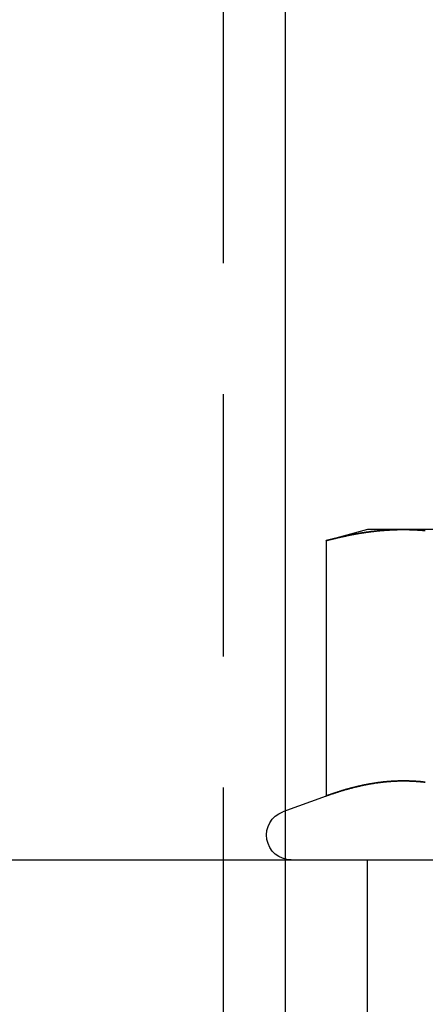
# Model space of a CAD drawing. Extents: x 2690 to 2950, y -673 to 383.
# Drawn here: x 2850 to 2860, y 71 to 95 of the extents above; entities that cross this region are included whole.
import ezdxf

# ---------------------------------------------------------------- set-up
doc = ezdxf.new("R2010")
doc.units = 0
doc.linetypes.add('VERDECKT', pattern=[9.525, 6.35, -3.175])
doc.layers.get('0').update_dxf_attribs({"linetype": 'CONTINUOUS'})
doc.layers.add('BEM', color=7, linetype='CONTINUOUS')

# ---------------------------------------------------------------- blocks, each defined once
blk = doc.blocks.new('A$C2885C2BC')
at = {"color": 1, "linetype": 'VERDECKT', "extrusion": (0, 1, -2e-16)}
for p, q in [((2855.05, 238.043), (2855.05, -29.197)), ((2856.55, 75.55), (2856.55, 74.385)), ((2856.55, 74.366), (2856.55, -29.197)), ((2858.55, 68.366), (2858.55, 74.366))]:
    blk.add_line(p, q, dxfattribs=at)
at = {"color": 3, "linetype": 'CONTINUOUS', "extrusion": (0, 1, -2e-16)}
for p, q in [((2856.55, 236.877), (2856.55, 75.55)), ((2858.55, 82.366), (2857.544, 82.097)), ((2859.42, 82.366), (2858.55, 82.366)), ((2865.05, 82.366), (2859.42, 82.366)), ((2857.544, 82.097), (2857.544, 75.912)), ((2857.544, 75.912), (2856.494, 75.53)), ((2720.747, 74.366), (2902.563, 74.366)), ((2856.55, 74.385), (2856.55, 74.366))]:
    blk.add_line(p, q, dxfattribs=at)
at = {"color": 3}
for points in [[(2857.54, 82.097, 0), (2857.55, 82.099, 0), (2857.56, 82.102, 0), (2857.57, 82.105, 0), (2857.58, 82.107, 0), (2857.59, 82.11, 0), (2857.6, 82.112, 0), (2857.61, 82.115, 0), (2857.62, 82.117, 0), (2857.63, 82.12, 0), (2857.64, 82.123, 0), (2857.65, 82.125, 0), (2857.66, 82.127, 0), (2857.67, 82.13, 0), (2857.68, 82.132, 0), (2857.69, 82.135, 0), (2857.7, 82.137, 0), (2857.71, 82.14, 0), (2857.72, 82.142, 0), (2857.73, 82.145, 0), (2857.74, 82.147, 0), (2857.75, 82.15, 0), (2857.76, 82.152, 0), (2857.77, 82.154, 0), (2857.78, 82.157, 0), (2857.79, 82.159, 0), (2857.8, 82.161, 0), (2857.81, 82.164, 0), (2857.82, 82.166, 0), (2857.83, 82.168, 0), (2857.84, 82.171, 0), (2857.85, 82.173, 0), (2857.86, 82.175, 0), (2857.87, 82.178, 0), (2857.88, 82.18, 0), (2857.89, 82.182, 0), (2857.9, 82.184, 0), (2857.91, 82.187, 0), (2857.92, 82.189, 0), (2857.93, 82.191, 0), (2857.94, 82.193, 0), (2857.95, 82.195, 0), (2857.96, 82.198, 0), (2857.97, 82.2, 0), (2857.98, 82.202, 0), (2857.99, 82.204, 0), (2858, 82.206, 0), (2858.01, 82.208, 0), (2858.02, 82.21, 0), (2858.03, 82.212, 0), (2858.03, 82.215, 0), (2858.04, 82.216, 0), (2858.05, 82.219, 0), (2858.06, 82.221, 0), (2858.07, 82.223, 0), (2858.08, 82.225, 0), (2858.09, 82.227, 0), (2858.1, 82.229, 0), (2858.11, 82.231, 0), (2858.12, 82.233, 0), (2858.13, 82.234, 0), (2858.14, 82.236, 0), (2858.15, 82.238, 0), (2858.16, 82.24, 0), (2858.17, 82.242, 0), (2858.18, 82.244, 0), (2858.19, 82.246, 0), (2858.2, 82.248, 0), (2858.21, 82.25, 0), (2858.22, 82.251, 0), (2858.23, 82.253, 0), (2858.24, 82.255, 0), (2858.25, 82.257, 0), (2858.26, 82.259, 0), (2858.27, 82.26, 0), (2858.28, 82.262, 0), (2858.29, 82.264, 0), (2858.3, 82.266, 0), (2858.31, 82.267, 0), (2858.32, 82.269, 0), (2858.33, 82.271, 0), (2858.34, 82.272, 0), (2858.35, 82.274, 0), (2858.36, 82.276, 0), (2858.37, 82.277, 0), (2858.38, 82.279, 0), (2858.39, 82.281, 0), (2858.4, 82.282, 0), (2858.41, 82.284, 0), (2858.42, 82.285, 0), (2858.43, 82.287, 0), (2858.44, 82.288, 0), (2858.45, 82.29, 0), (2858.46, 82.291, 0), (2858.47, 82.293, 0), (2858.48, 82.294, 0), (2858.49, 82.296, 0), (2858.5, 82.297, 0), (2858.51, 82.299, 0), (2858.52, 82.3, 0), (2858.53, 82.302, 0), (2858.54, 82.303, 0), (2858.55, 82.304, 0), (2858.56, 82.306, 0), (2858.57, 82.307, 0), (2858.58, 82.308, 0), (2858.59, 82.31, 0), (2858.6, 82.311, 0), (2858.61, 82.312, 0), (2858.62, 82.314, 0), (2858.63, 82.315, 0), (2858.63, 82.316, 0), (2858.64, 82.317, 0), (2858.65, 82.318, 0), (2858.66, 82.32, 0), (2858.67, 82.321, 0), (2858.68, 82.322, 0), (2858.69, 82.323, 0), (2858.7, 82.324, 0), (2858.71, 82.325, 0), (2858.72, 82.326, 0), (2858.73, 82.328, 0), (2858.74, 82.329, 0), (2858.75, 82.33, 0), (2858.76, 82.331, 0), (2858.77, 82.332, 0), (2858.78, 82.333, 0), (2858.79, 82.334, 0), (2858.8, 82.335, 0), (2858.81, 82.336, 0), (2858.82, 82.337, 0), (2858.83, 82.338, 0), (2858.84, 82.339, 0), (2858.85, 82.34, 0), (2858.86, 82.341, 0), (2858.87, 82.341, 0), (2858.88, 82.342, 0), (2858.89, 82.343, 0), (2858.9, 82.344, 0), (2858.91, 82.345, 0), (2858.92, 82.346, 0), (2858.93, 82.346, 0), (2858.94, 82.347, 0), (2858.95, 82.348, 0), (2858.96, 82.349, 0), (2858.97, 82.349, 0), (2858.98, 82.35, 0), (2858.99, 82.351, 0), (2859, 82.352, 0), (2859.01, 82.352, 0), (2859.02, 82.353, 0), (2859.03, 82.353, 0), (2859.04, 82.354, 0), (2859.05, 82.355, 0), (2859.06, 82.355, 0), (2859.07, 82.356, 0), (2859.08, 82.356, 0), (2859.09, 82.357, 0), (2859.1, 82.358, 0), (2859.11, 82.358, 0), (2859.12, 82.359, 0), (2859.13, 82.359, 0), (2859.14, 82.359, 0), (2859.15, 82.36, 0), (2859.16, 82.36, 0), (2859.17, 82.361, 0), (2859.18, 82.361, 0), (2859.18, 82.362, 0), (2859.19, 82.362, 0), (2859.2, 82.362, 0), (2859.21, 82.363, 0), (2859.22, 82.363, 0), (2859.23, 82.363, 0), (2859.24, 82.364, 0), (2859.25, 82.364, 0), (2859.26, 82.364, 0), (2859.27, 82.364, 0), (2859.28, 82.365, 0), (2859.29, 82.365, 0), (2859.3, 82.365, 0), (2859.31, 82.365, 0), (2859.32, 82.365, 0), (2859.33, 82.365, 0), (2859.34, 82.366, 0), (2859.35, 82.366, 0), (2859.36, 82.366, 0), (2859.37, 82.366, 0), (2859.38, 82.366, 0), (2859.39, 82.366, 0), (2859.4, 82.366, 0), (2859.41, 82.366, 0), (2859.42, 82.366, 0)], [(2859.42, 82.366, 0), (2859.44, 82.366, 0), (2859.45, 82.366, 0), (2859.46, 82.366, 0), (2859.48, 82.366, 0), (2859.49, 82.366, 0), (2859.51, 82.365, 0), (2859.52, 82.365, 0), (2859.54, 82.365, 0), (2859.55, 82.365, 0), (2859.57, 82.364, 0), (2859.58, 82.364, 0), (2859.6, 82.363, 0), (2859.61, 82.363, 0), (2859.63, 82.362, 0), (2859.64, 82.362, 0), (2859.66, 82.361, 0), (2859.67, 82.361, 0), (2859.69, 82.36, 0), (2859.7, 82.359, 0), (2859.72, 82.359, 0), (2859.73, 82.358, 0), (2859.75, 82.357, 0), (2859.76, 82.356, 0), (2859.78, 82.356, 0), (2859.79, 82.355, 0), (2859.81, 82.354, 0), (2859.82, 82.353, 0), (2859.83, 82.352, 0), (2859.85, 82.351, 0), (2859.86, 82.35, 0), (2859.88, 82.348, 0), (2859.89, 82.347, 0), (2859.91, 82.346, 0), (2859.92, 82.345, 0), (2859.94, 82.344, 0), (2859.95, 82.342, 0)], [(2859.95, 76.247, 0), (2859.94, 76.248, 0), (2859.92, 76.25, 0), (2859.91, 76.251, 0), (2859.9, 76.252, 0), (2859.89, 76.254, 0), (2859.88, 76.255, 0), (2859.86, 76.256, 0), (2859.85, 76.257, 0), (2859.84, 76.258, 0), (2859.83, 76.259, 0), (2859.82, 76.26, 0), (2859.81, 76.261, 0), (2859.79, 76.262, 0), (2859.78, 76.263, 0), (2859.77, 76.264, 0), (2859.76, 76.265, 0), (2859.75, 76.266, 0), (2859.74, 76.267, 0), (2859.72, 76.268, 0), (2859.71, 76.269, 0), (2859.7, 76.269, 0), (2859.69, 76.27, 0), (2859.68, 76.271, 0), (2859.66, 76.271, 0), (2859.65, 76.272, 0), (2859.64, 76.272, 0), (2859.63, 76.273, 0), (2859.62, 76.274, 0), (2859.61, 76.274, 0), (2859.59, 76.275, 0), (2859.58, 76.275, 0), (2859.57, 76.275, 0), (2859.56, 76.276, 0), (2859.55, 76.276, 0), (2859.54, 76.276, 0), (2859.52, 76.277, 0), (2859.51, 76.277, 0), (2859.5, 76.277, 0), (2859.49, 76.278, 0), (2859.48, 76.278, 0), (2859.46, 76.278, 0), (2859.45, 76.278, 0), (2859.44, 76.278, 0), (2859.43, 76.278, 0), (2859.42, 76.278, 0), (2859.41, 76.278, 0), (2859.39, 76.278, 0), (2859.38, 76.278, 0), (2859.37, 76.278, 0), (2859.36, 76.278, 0), (2859.35, 76.277, 0), (2859.33, 76.277, 0), (2859.32, 76.277, 0), (2859.31, 76.277, 0), (2859.3, 76.276, 0), (2859.29, 76.276, 0), (2859.28, 76.276, 0), (2859.26, 76.275, 0), (2859.25, 76.275, 0), (2859.24, 76.274, 0), (2859.23, 76.274, 0), (2859.22, 76.273, 0), (2859.21, 76.273, 0), (2859.19, 76.272, 0), (2859.18, 76.272, 0), (2859.17, 76.271, 0), (2859.16, 76.27, 0), (2859.15, 76.269, 0), (2859.13, 76.269, 0), (2859.12, 76.268, 0), (2859.11, 76.267, 0), (2859.1, 76.266, 0), (2859.09, 76.266, 0), (2859.08, 76.265, 0), (2859.06, 76.264, 0), (2859.05, 76.263, 0), (2859.04, 76.262, 0), (2859.03, 76.261, 0), (2859.02, 76.26, 0), (2859.01, 76.259, 0), (2858.99, 76.258, 0), (2858.98, 76.256, 0), (2858.97, 76.255, 0), (2858.96, 76.254, 0), (2858.95, 76.253, 0), (2858.93, 76.252, 0), (2858.92, 76.25, 0), (2858.91, 76.249, 0), (2858.9, 76.248, 0), (2858.89, 76.246, 0), (2858.88, 76.245, 0), (2858.86, 76.243, 0), (2858.85, 76.242, 0), (2858.84, 76.24, 0), (2858.83, 76.239, 0), (2858.82, 76.237, 0), (2858.8, 76.236, 0), (2858.79, 76.234, 0), (2858.78, 76.233, 0), (2858.77, 76.231, 0), (2858.76, 76.229, 0), (2858.75, 76.228, 0), (2858.73, 76.226, 0), (2858.72, 76.224, 0), (2858.71, 76.222, 0), (2858.7, 76.22, 0), (2858.69, 76.218, 0), (2858.68, 76.216, 0), (2858.66, 76.215, 0), (2858.65, 76.213, 0), (2858.64, 76.211, 0), (2858.63, 76.209, 0), (2858.62, 76.207, 0), (2858.6, 76.204, 0), (2858.59, 76.202, 0), (2858.58, 76.2, 0), (2858.57, 76.198, 0), (2858.56, 76.196, 0), (2858.55, 76.194, 0), (2858.53, 76.192, 0), (2858.52, 76.189, 0), (2858.51, 76.187, 0), (2858.5, 76.185, 0), (2858.49, 76.182, 0), (2858.47, 76.18, 0), (2858.46, 76.177, 0), (2858.45, 76.175, 0), (2858.44, 76.172, 0), (2858.43, 76.17, 0), (2858.42, 76.168, 0), (2858.4, 76.165, 0), (2858.39, 76.162, 0), (2858.38, 76.16, 0), (2858.37, 76.157, 0), (2858.36, 76.154, 0), (2858.34, 76.152, 0), (2858.33, 76.149, 0), (2858.32, 76.146, 0), (2858.31, 76.144, 0), (2858.3, 76.141, 0), (2858.29, 76.138, 0), (2858.27, 76.135, 0), (2858.26, 76.132, 0), (2858.25, 76.129, 0), (2858.24, 76.126, 0), (2858.23, 76.123, 0), (2858.21, 76.12, 0), (2858.2, 76.117, 0), (2858.19, 76.114, 0), (2858.18, 76.111, 0), (2858.17, 76.108, 0), (2858.16, 76.105, 0), (2858.14, 76.102, 0), (2858.13, 76.099, 0), (2858.12, 76.096, 0), (2858.11, 76.093, 0), (2858.1, 76.089, 0), (2858.08, 76.086, 0), (2858.07, 76.083, 0), (2858.06, 76.079, 0), (2858.05, 76.076, 0), (2858.04, 76.073, 0), (2858.03, 76.069, 0), (2858.01, 76.066, 0), (2858, 76.063, 0), (2857.99, 76.059, 0), (2857.98, 76.056, 0), (2857.97, 76.052, 0), (2857.96, 76.049, 0), (2857.94, 76.045, 0), (2857.93, 76.042, 0), (2857.92, 76.038, 0), (2857.91, 76.034, 0), (2857.9, 76.031, 0), (2857.88, 76.027, 0), (2857.87, 76.023, 0), (2857.86, 76.02, 0), (2857.85, 76.016, 0), (2857.84, 76.012, 0), (2857.83, 76.008, 0), (2857.81, 76.005, 0), (2857.8, 76.001, 0), (2857.79, 75.997, 0), (2857.78, 75.993, 0), (2857.77, 75.989, 0), (2857.76, 75.986, 0), (2857.74, 75.982, 0), (2857.73, 75.978, 0), (2857.72, 75.974, 0), (2857.71, 75.97, 0), (2857.7, 75.966, 0), (2857.68, 75.962, 0), (2857.67, 75.958, 0), (2857.66, 75.954, 0), (2857.65, 75.95, 0), (2857.64, 75.945, 0), (2857.63, 75.941, 0), (2857.61, 75.937, 0), (2857.6, 75.933, 0), (2857.59, 75.929, 0), (2857.58, 75.925, 0), (2857.57, 75.921, 0), (2857.56, 75.916, 0), (2857.54, 75.912, 0)], [(2859.85, 76.258, 0), (2859.85, 76.258, 0), (2859.85, 76.258, 0), (2859.85, 76.258, 0), (2859.84, 76.258, 0), (2859.84, 76.258, 0), (2859.84, 76.258, 0), (2859.84, 76.258, 0), (2859.84, 76.258, 0), (2859.84, 76.258, 0), (2859.84, 76.258, 0), (2859.84, 76.258, 0), (2859.84, 76.258, 0), (2859.84, 76.258, 0), (2859.84, 76.258, 0), (2859.84, 76.258, 0), (2859.84, 76.258, 0), (2859.84, 76.259, 0), (2859.84, 76.259, 0), (2859.84, 76.259, 0), (2859.83, 76.259, 0), (2859.83, 76.259, 0), (2859.83, 76.259, 0), (2859.83, 76.259, 0), (2859.83, 76.259, 0), (2859.83, 76.259, 0), (2859.83, 76.259, 0), (2859.83, 76.259, 0), (2859.83, 76.259, 0), (2859.83, 76.259, 0), (2859.83, 76.259, 0), (2859.83, 76.259, 0), (2859.83, 76.259, 0), (2859.83, 76.26, 0), (2859.83, 76.26, 0), (2859.83, 76.26, 0), (2859.83, 76.26, 0), (2859.82, 76.26, 0), (2859.82, 76.26, 0), (2859.82, 76.26, 0), (2859.82, 76.26, 0), (2859.82, 76.26, 0), (2859.82, 76.26, 0), (2859.82, 76.26, 0), (2859.82, 76.26, 0), (2859.82, 76.26, 0), (2859.82, 76.26, 0), (2859.82, 76.26, 0), (2859.82, 76.26, 0), (2859.82, 76.26, 0), (2859.82, 76.26, 0), (2859.82, 76.26, 0), (2859.82, 76.26, 0), (2859.81, 76.261, 0), (2859.81, 76.261, 0), (2859.81, 76.261, 0), (2859.81, 76.261, 0), (2859.81, 76.261, 0), (2859.81, 76.261, 0), (2859.81, 76.261, 0), (2859.81, 76.261, 0), (2859.81, 76.261, 0), (2859.81, 76.261, 0), (2859.81, 76.261, 0), (2859.81, 76.261, 0), (2859.81, 76.261, 0), (2859.81, 76.261, 0), (2859.81, 76.261, 0), (2859.81, 76.261, 0), (2859.8, 76.261, 0), (2859.8, 76.261, 0), (2859.8, 76.261, 0), (2859.8, 76.262, 0), (2859.8, 76.262, 0), (2859.8, 76.262, 0), (2859.8, 76.262, 0), (2859.8, 76.262, 0), (2859.8, 76.262, 0), (2859.8, 76.262, 0), (2859.8, 76.262, 0), (2859.8, 76.262, 0), (2859.8, 76.262, 0), (2859.8, 76.262, 0), (2859.8, 76.262, 0), (2859.8, 76.262, 0), (2859.8, 76.262, 0), (2859.79, 76.262, 0), (2859.79, 76.262, 0), (2859.79, 76.262, 0), (2859.79, 76.262, 0), (2859.79, 76.263, 0), (2859.79, 76.263, 0), (2859.79, 76.263, 0), (2859.79, 76.263, 0), (2859.79, 76.263, 0), (2859.79, 76.263, 0), (2859.79, 76.263, 0), (2859.79, 76.263, 0), (2859.79, 76.263, 0), (2859.79, 76.263, 0), (2859.79, 76.263, 0), (2859.79, 76.263, 0), (2859.78, 76.263, 0), (2859.78, 76.263, 0), (2859.78, 76.263, 0), (2859.78, 76.263, 0), (2859.78, 76.263, 0), (2859.78, 76.263, 0), (2859.78, 76.263, 0), (2859.78, 76.263, 0), (2859.78, 76.263, 0), (2859.78, 76.263, 0), (2859.78, 76.264, 0), (2859.78, 76.264, 0), (2859.78, 76.264, 0), (2859.78, 76.264, 0), (2859.78, 76.264, 0), (2859.78, 76.264, 0), (2859.77, 76.264, 0), (2859.77, 76.264, 0), (2859.77, 76.264, 0), (2859.77, 76.264, 0), (2859.77, 76.264, 0), (2859.77, 76.264, 0), (2859.77, 76.264, 0), (2859.77, 76.264, 0), (2859.77, 76.264, 0), (2859.77, 76.264, 0)]]:
    blk.add_polyline3d(points, dxfattribs=at)
at = {"color": 1}
for points in [[(2859.42, 82.366, 0), (2859.41, 82.366, 0), (2859.39, 82.366, 0), (2859.38, 82.366, 0), (2859.36, 82.366, 0), (2859.35, 82.366, 0), (2859.33, 82.365, 0), (2859.32, 82.365, 0), (2859.3, 82.365, 0), (2859.29, 82.365, 0), (2859.27, 82.364, 0), (2859.26, 82.364, 0), (2859.24, 82.364, 0), (2859.23, 82.363, 0), (2859.21, 82.362, 0), (2859.2, 82.362, 0), (2859.18, 82.361, 0), (2859.17, 82.361, 0), (2859.15, 82.36, 0), (2859.14, 82.359, 0), (2859.12, 82.359, 0), (2859.11, 82.358, 0), (2859.1, 82.357, 0), (2859.08, 82.356, 0), (2859.07, 82.356, 0), (2859.05, 82.355, 0), (2859.04, 82.354, 0), (2859.02, 82.353, 0), (2859.01, 82.352, 0), (2858.99, 82.351, 0), (2858.98, 82.35, 0), (2858.96, 82.349, 0), (2858.95, 82.347, 0), (2858.93, 82.346, 0), (2858.92, 82.345, 0), (2858.9, 82.344, 0), (2858.89, 82.342, 0), (2858.87, 82.341, 0), (2858.86, 82.34, 0), (2858.84, 82.338, 0), (2858.83, 82.337, 0), (2858.81, 82.335, 0), (2858.8, 82.334, 0), (2858.79, 82.332, 0), (2858.77, 82.331, 0), (2858.76, 82.329, 0), (2858.74, 82.328, 0), (2858.73, 82.326, 0), (2858.71, 82.325, 0), (2858.7, 82.323, 0), (2858.68, 82.321, 0), (2858.67, 82.319, 0), (2858.65, 82.317, 0), (2858.64, 82.316, 0), (2858.62, 82.314, 0), (2858.61, 82.312, 0), (2858.59, 82.31, 0), (2858.58, 82.308, 0), (2858.56, 82.306, 0), (2858.55, 82.304, 0), (2858.53, 82.302, 0), (2858.52, 82.3, 0), (2858.5, 82.297, 0), (2858.49, 82.295, 0), (2858.47, 82.293, 0), (2858.46, 82.291, 0), (2858.45, 82.289, 0), (2858.43, 82.286, 0), (2858.42, 82.284, 0), (2858.4, 82.282, 0), (2858.39, 82.279, 0), (2858.37, 82.277, 0), (2858.36, 82.275, 0), (2858.34, 82.272, 0), (2858.33, 82.27, 0), (2858.31, 82.267, 0), (2858.3, 82.264, 0), (2858.28, 82.262, 0), (2858.27, 82.259, 0), (2858.25, 82.257, 0), (2858.24, 82.254, 0), (2858.22, 82.251, 0), (2858.21, 82.249, 0), (2858.19, 82.246, 0), (2858.18, 82.243, 0), (2858.16, 82.24, 0), (2858.15, 82.237, 0), (2858.14, 82.234, 0), (2858.12, 82.231, 0), (2858.11, 82.228, 0), (2858.09, 82.226, 0), (2858.08, 82.223, 0), (2858.06, 82.219, 0), (2858.05, 82.216, 0), (2858.03, 82.213, 0), (2858.02, 82.21, 0), (2858, 82.207, 0), (2857.99, 82.204, 0), (2857.97, 82.201, 0), (2857.96, 82.198, 0), (2857.94, 82.194, 0), (2857.93, 82.191, 0), (2857.91, 82.188, 0), (2857.9, 82.184, 0), (2857.88, 82.181, 0), (2857.87, 82.178, 0), (2857.85, 82.174, 0), (2857.84, 82.171, 0), (2857.82, 82.167, 0), (2857.81, 82.164, 0), (2857.8, 82.16, 0), (2857.78, 82.157, 0), (2857.77, 82.153, 0), (2857.75, 82.15, 0), (2857.74, 82.146, 0), (2857.72, 82.142, 0), (2857.71, 82.139, 0), (2857.69, 82.135, 0), (2857.68, 82.131, 0), (2857.66, 82.128, 0), (2857.65, 82.124, 0), (2857.63, 82.12, 0), (2857.62, 82.116, 0), (2857.6, 82.112, 0), (2857.59, 82.109, 0), (2857.57, 82.105, 0), (2857.56, 82.101, 0), (2857.54, 82.097, 0)], [(2859.42, 82.366, 0), (2859.41, 82.366, 0), (2859.4, 82.366, 0), (2859.39, 82.366, 0), (2859.38, 82.366, 0), (2859.37, 82.366, 0), (2859.36, 82.366, 0), (2859.35, 82.366, 0), (2859.34, 82.366, 0), (2859.33, 82.365, 0), (2859.32, 82.365, 0), (2859.31, 82.365, 0), (2859.3, 82.365, 0), (2859.29, 82.365, 0), (2859.28, 82.365, 0), (2859.27, 82.364, 0), (2859.26, 82.364, 0), (2859.25, 82.364, 0), (2859.24, 82.364, 0), (2859.23, 82.363, 0), (2859.22, 82.363, 0), (2859.21, 82.363, 0), (2859.2, 82.362, 0), (2859.19, 82.362, 0), (2859.18, 82.362, 0), (2859.18, 82.361, 0), (2859.17, 82.361, 0), (2859.16, 82.36, 0), (2859.15, 82.36, 0), (2859.14, 82.359, 0), (2859.13, 82.359, 0), (2859.12, 82.359, 0), (2859.11, 82.358, 0), (2859.1, 82.358, 0), (2859.09, 82.357, 0), (2859.08, 82.356, 0), (2859.07, 82.356, 0), (2859.06, 82.355, 0), (2859.05, 82.355, 0), (2859.04, 82.354, 0), (2859.03, 82.353, 0), (2859.02, 82.353, 0), (2859.01, 82.352, 0), (2859, 82.352, 0), (2858.99, 82.351, 0), (2858.98, 82.35, 0), (2858.97, 82.349, 0), (2858.96, 82.349, 0), (2858.95, 82.348, 0), (2858.94, 82.347, 0), (2858.93, 82.346, 0), (2858.92, 82.346, 0), (2858.91, 82.345, 0), (2858.9, 82.344, 0), (2858.89, 82.343, 0), (2858.88, 82.342, 0), (2858.87, 82.341, 0), (2858.86, 82.341, 0), (2858.85, 82.34, 0), (2858.84, 82.339, 0), (2858.83, 82.338, 0), (2858.82, 82.337, 0), (2858.81, 82.336, 0), (2858.8, 82.335, 0), (2858.79, 82.334, 0), (2858.78, 82.333, 0), (2858.77, 82.332, 0), (2858.76, 82.331, 0), (2858.75, 82.33, 0), (2858.74, 82.329, 0), (2858.73, 82.328, 0), (2858.72, 82.326, 0), (2858.71, 82.325, 0), (2858.7, 82.324, 0), (2858.69, 82.323, 0), (2858.68, 82.322, 0), (2858.67, 82.321, 0), (2858.66, 82.32, 0), (2858.65, 82.318, 0), (2858.64, 82.317, 0), (2858.63, 82.316, 0), (2858.63, 82.315, 0), (2858.62, 82.314, 0), (2858.61, 82.312, 0), (2858.6, 82.311, 0), (2858.59, 82.31, 0), (2858.58, 82.308, 0), (2858.57, 82.307, 0), (2858.56, 82.306, 0), (2858.55, 82.304, 0), (2858.54, 82.303, 0), (2858.53, 82.302, 0), (2858.52, 82.3, 0), (2858.51, 82.299, 0), (2858.5, 82.297, 0), (2858.49, 82.296, 0), (2858.48, 82.294, 0), (2858.47, 82.293, 0), (2858.46, 82.291, 0), (2858.45, 82.29, 0), (2858.44, 82.288, 0), (2858.43, 82.287, 0), (2858.42, 82.285, 0), (2858.41, 82.284, 0), (2858.4, 82.282, 0), (2858.39, 82.281, 0), (2858.38, 82.279, 0), (2858.37, 82.277, 0), (2858.36, 82.276, 0), (2858.35, 82.274, 0), (2858.34, 82.272, 0), (2858.33, 82.271, 0), (2858.32, 82.269, 0), (2858.31, 82.267, 0), (2858.3, 82.266, 0), (2858.29, 82.264, 0), (2858.28, 82.262, 0), (2858.27, 82.26, 0), (2858.26, 82.259, 0), (2858.25, 82.257, 0), (2858.24, 82.255, 0), (2858.23, 82.253, 0), (2858.22, 82.251, 0), (2858.21, 82.25, 0), (2858.2, 82.248, 0), (2858.19, 82.246, 0), (2858.18, 82.244, 0), (2858.17, 82.242, 0), (2858.16, 82.24, 0), (2858.15, 82.238, 0), (2858.14, 82.236, 0), (2858.13, 82.234, 0), (2858.12, 82.233, 0), (2858.11, 82.231, 0), (2858.1, 82.229, 0), (2858.09, 82.227, 0), (2858.08, 82.225, 0), (2858.07, 82.223, 0), (2858.06, 82.221, 0), (2858.05, 82.219, 0), (2858.04, 82.216, 0), (2858.03, 82.215, 0), (2858.03, 82.212, 0), (2858.02, 82.21, 0), (2858.01, 82.208, 0), (2858, 82.206, 0), (2857.99, 82.204, 0), (2857.98, 82.202, 0), (2857.97, 82.2, 0), (2857.96, 82.198, 0), (2857.95, 82.195, 0), (2857.94, 82.193, 0), (2857.93, 82.191, 0), (2857.92, 82.189, 0), (2857.91, 82.187, 0), (2857.9, 82.184, 0), (2857.89, 82.182, 0), (2857.88, 82.18, 0), (2857.87, 82.178, 0), (2857.86, 82.175, 0), (2857.85, 82.173, 0), (2857.84, 82.171, 0), (2857.83, 82.168, 0), (2857.82, 82.166, 0), (2857.81, 82.164, 0), (2857.8, 82.161, 0), (2857.79, 82.159, 0), (2857.78, 82.157, 0), (2857.77, 82.154, 0), (2857.76, 82.152, 0), (2857.75, 82.15, 0), (2857.74, 82.147, 0), (2857.73, 82.145, 0), (2857.72, 82.142, 0), (2857.71, 82.14, 0), (2857.7, 82.137, 0), (2857.69, 82.135, 0), (2857.68, 82.132, 0), (2857.67, 82.13, 0), (2857.66, 82.127, 0), (2857.65, 82.125, 0), (2857.64, 82.123, 0), (2857.63, 82.12, 0), (2857.62, 82.117, 0), (2857.61, 82.115, 0), (2857.6, 82.112, 0), (2857.59, 82.11, 0), (2857.58, 82.107, 0), (2857.57, 82.105, 0), (2857.56, 82.102, 0), (2857.55, 82.099, 0), (2857.54, 82.097, 0)], [(2859.95, 82.342, 0), (2859.94, 82.344, 0), (2859.92, 82.345, 0), (2859.91, 82.346, 0), (2859.89, 82.347, 0), (2859.88, 82.349, 0), (2859.86, 82.35, 0), (2859.85, 82.351, 0), (2859.83, 82.352, 0), (2859.82, 82.353, 0), (2859.8, 82.354, 0), (2859.79, 82.355, 0), (2859.78, 82.356, 0), (2859.76, 82.356, 0), (2859.75, 82.357, 0), (2859.73, 82.358, 0), (2859.72, 82.359, 0), (2859.7, 82.359, 0), (2859.69, 82.36, 0), (2859.67, 82.361, 0), (2859.66, 82.361, 0), (2859.64, 82.362, 0), (2859.63, 82.362, 0), (2859.61, 82.363, 0), (2859.6, 82.364, 0), (2859.58, 82.364, 0), (2859.57, 82.364, 0), (2859.55, 82.365, 0), (2859.54, 82.365, 0), (2859.52, 82.365, 0), (2859.51, 82.365, 0), (2859.49, 82.366, 0), (2859.48, 82.366, 0), (2859.46, 82.366, 0), (2859.45, 82.366, 0), (2859.44, 82.366, 0), (2859.42, 82.366, 0)], [(2857.54, 75.912, 0), (2857.56, 75.917, 0), (2857.57, 75.921, 0), (2857.58, 75.926, 0), (2857.6, 75.931, 0), (2857.61, 75.936, 0), (2857.62, 75.94, 0), (2857.64, 75.945, 0), (2857.65, 75.949, 0), (2857.66, 75.954, 0), (2857.67, 75.958, 0), (2857.69, 75.963, 0), (2857.7, 75.967, 0), (2857.71, 75.972, 0), (2857.73, 75.976, 0), (2857.74, 75.981, 0), (2857.75, 75.985, 0), (2857.77, 75.989, 0), (2857.78, 75.993, 0), (2857.79, 75.998, 0), (2857.81, 76.002, 0), (2857.82, 76.006, 0), (2857.83, 76.01, 0), (2857.84, 76.015, 0), (2857.86, 76.019, 0), (2857.87, 76.023, 0), (2857.88, 76.027, 0), (2857.9, 76.031, 0), (2857.91, 76.035, 0), (2857.92, 76.039, 0), (2857.94, 76.043, 0), (2857.95, 76.047, 0), (2857.96, 76.051, 0), (2857.98, 76.055, 0), (2857.99, 76.059, 0), (2858, 76.062, 0), (2858.01, 76.066, 0), (2858.03, 76.07, 0), (2858.04, 76.074, 0), (2858.05, 76.077, 0), (2858.07, 76.081, 0), (2858.08, 76.085, 0), (2858.09, 76.088, 0), (2858.11, 76.092, 0), (2858.12, 76.096, 0), (2858.13, 76.099, 0), (2858.15, 76.103, 0), (2858.16, 76.106, 0), (2858.17, 76.109, 0), (2858.18, 76.113, 0), (2858.2, 76.116, 0), (2858.21, 76.12, 0), (2858.22, 76.123, 0), (2858.24, 76.126, 0), (2858.25, 76.129, 0), (2858.26, 76.132, 0), (2858.28, 76.136, 0), (2858.29, 76.139, 0), (2858.3, 76.142, 0), (2858.32, 76.145, 0), (2858.33, 76.148, 0), (2858.34, 76.151, 0), (2858.35, 76.154, 0), (2858.37, 76.157, 0), (2858.38, 76.16, 0), (2858.39, 76.163, 0), (2858.41, 76.166, 0), (2858.42, 76.168, 0), (2858.43, 76.171, 0), (2858.45, 76.174, 0), (2858.46, 76.177, 0), (2858.47, 76.179, 0), (2858.49, 76.182, 0), (2858.5, 76.185, 0), (2858.51, 76.187, 0), (2858.52, 76.19, 0), (2858.54, 76.192, 0), (2858.55, 76.195, 0), (2858.56, 76.197, 0), (2858.58, 76.2, 0), (2858.59, 76.202, 0), (2858.6, 76.204, 0), (2858.62, 76.207, 0), (2858.63, 76.209, 0), (2858.64, 76.211, 0), (2858.66, 76.213, 0), (2858.67, 76.216, 0), (2858.68, 76.218, 0), (2858.69, 76.22, 0), (2858.71, 76.222, 0), (2858.72, 76.224, 0), (2858.73, 76.226, 0), (2858.75, 76.228, 0), (2858.76, 76.23, 0), (2858.77, 76.231, 0), (2858.79, 76.233, 0), (2858.8, 76.235, 0), (2858.81, 76.237, 0), (2858.83, 76.239, 0), (2858.84, 76.24, 0), (2858.85, 76.242, 0), (2858.86, 76.244, 0), (2858.88, 76.245, 0), (2858.89, 76.247, 0), (2858.9, 76.248, 0), (2858.92, 76.25, 0), (2858.93, 76.251, 0), (2858.94, 76.252, 0), (2858.96, 76.254, 0), (2858.97, 76.255, 0), (2858.98, 76.257, 0), (2859, 76.258, 0), (2859.01, 76.259, 0), (2859.02, 76.26, 0), (2859.03, 76.261, 0), (2859.05, 76.262, 0), (2859.06, 76.263, 0), (2859.07, 76.264, 0), (2859.09, 76.266, 0), (2859.1, 76.266, 0), (2859.11, 76.267, 0), (2859.13, 76.268, 0), (2859.14, 76.269, 0), (2859.15, 76.27, 0), (2859.17, 76.271, 0), (2859.18, 76.271, 0), (2859.19, 76.272, 0), (2859.2, 76.273, 0), (2859.22, 76.273, 0), (2859.23, 76.274, 0), (2859.24, 76.275, 0), (2859.26, 76.275, 0), (2859.27, 76.275, 0), (2859.28, 76.276, 0), (2859.3, 76.276, 0), (2859.31, 76.277, 0), (2859.32, 76.277, 0), (2859.34, 76.277, 0), (2859.35, 76.277, 0), (2859.36, 76.278, 0), (2859.37, 76.278, 0), (2859.39, 76.278, 0), (2859.4, 76.278, 0), (2859.41, 76.278, 0), (2859.43, 76.278, 0), (2859.44, 76.278, 0), (2859.45, 76.278, 0), (2859.47, 76.278, 0), (2859.48, 76.278, 0), (2859.49, 76.277, 0), (2859.51, 76.277, 0), (2859.52, 76.277, 0), (2859.53, 76.277, 0), (2859.54, 76.276, 0), (2859.56, 76.276, 0), (2859.57, 76.275, 0), (2859.58, 76.275, 0), (2859.6, 76.275, 0), (2859.61, 76.274, 0), (2859.62, 76.273, 0), (2859.64, 76.273, 0), (2859.65, 76.272, 0), (2859.66, 76.271, 0), (2859.68, 76.271, 0), (2859.69, 76.27, 0), (2859.7, 76.269, 0), (2859.71, 76.268, 0), (2859.73, 76.267, 0), (2859.74, 76.266, 0), (2859.75, 76.266, 0), (2859.77, 76.264, 0), (2859.78, 76.263, 0), (2859.79, 76.262, 0), (2859.81, 76.261, 0), (2859.82, 76.26, 0), (2859.83, 76.259, 0), (2859.85, 76.258, 0), (2859.86, 76.257, 0), (2859.87, 76.255, 0), (2859.88, 76.254, 0), (2859.9, 76.252, 0), (2859.91, 76.251, 0), (2859.92, 76.25, 0), (2859.94, 76.248, 0), (2859.95, 76.247, 0)], [(2859.77, 76.264, 0), (2859.76, 76.265, 0), (2859.75, 76.266, 0), (2859.74, 76.267, 0), (2859.73, 76.267, 0), (2859.72, 76.268, 0), (2859.71, 76.269, 0), (2859.7, 76.269, 0), (2859.69, 76.27, 0), (2859.68, 76.27, 0), (2859.67, 76.271, 0), (2859.66, 76.272, 0), (2859.65, 76.272, 0), (2859.64, 76.273, 0), (2859.63, 76.273, 0), (2859.62, 76.273, 0), (2859.61, 76.274, 0), (2859.6, 76.274, 0), (2859.59, 76.275, 0), (2859.58, 76.275, 0), (2859.57, 76.275, 0), (2859.56, 76.276, 0), (2859.55, 76.276, 0), (2859.54, 76.276, 0), (2859.53, 76.277, 0), (2859.52, 76.277, 0), (2859.51, 76.277, 0), (2859.5, 76.277, 0), (2859.49, 76.278, 0), (2859.48, 76.278, 0), (2859.47, 76.278, 0), (2859.46, 76.278, 0), (2859.45, 76.278, 0), (2859.44, 76.278, 0), (2859.43, 76.278, 0), (2859.42, 76.278, 0), (2859.41, 76.278, 0), (2859.4, 76.278, 0), (2859.39, 76.278, 0), (2859.38, 76.278, 0), (2859.37, 76.278, 0), (2859.36, 76.278, 0), (2859.35, 76.277, 0), (2859.34, 76.277, 0), (2859.33, 76.277, 0), (2859.32, 76.277, 0), (2859.31, 76.277, 0), (2859.3, 76.276, 0), (2859.29, 76.276, 0), (2859.28, 76.276, 0), (2859.27, 76.275, 0), (2859.26, 76.275, 0), (2859.25, 76.275, 0), (2859.24, 76.274, 0), (2859.23, 76.274, 0), (2859.22, 76.273, 0), (2859.21, 76.273, 0), (2859.2, 76.272, 0), (2859.19, 76.272, 0), (2859.18, 76.272, 0), (2859.17, 76.271, 0), (2859.16, 76.27, 0), (2859.15, 76.27, 0), (2859.14, 76.269, 0), (2859.13, 76.269, 0), (2859.12, 76.268, 0), (2859.11, 76.267, 0), (2859.1, 76.266, 0), (2859.09, 76.266, 0), (2859.08, 76.265, 0), (2859.07, 76.264, 0), (2859.06, 76.263, 0), (2859.05, 76.263, 0), (2859.04, 76.262, 0), (2859.03, 76.261, 0), (2859.02, 76.26, 0), (2859.01, 76.259, 0), (2859, 76.258, 0), (2858.99, 76.257, 0), (2858.98, 76.256, 0), (2858.97, 76.255, 0), (2858.96, 76.254, 0), (2858.95, 76.253, 0), (2858.94, 76.252, 0), (2858.93, 76.251, 0), (2858.92, 76.25, 0), (2858.91, 76.249, 0), (2858.9, 76.248, 0), (2858.89, 76.247, 0), (2858.88, 76.246, 0), (2858.87, 76.244, 0), (2858.86, 76.243, 0), (2858.85, 76.242, 0), (2858.84, 76.241, 0), (2858.83, 76.239, 0), (2858.82, 76.238, 0), (2858.81, 76.237, 0), (2858.8, 76.235, 0), (2858.79, 76.234, 0), (2858.78, 76.233, 0), (2858.77, 76.231, 0), (2858.76, 76.23, 0), (2858.75, 76.228, 0), (2858.74, 76.227, 0), (2858.73, 76.225, 0), (2858.72, 76.224, 0), (2858.71, 76.222, 0), (2858.7, 76.221, 0), (2858.69, 76.219, 0), (2858.68, 76.218, 0), (2858.67, 76.216, 0), (2858.66, 76.214, 0), (2858.65, 76.213, 0), (2858.64, 76.211, 0), (2858.63, 76.209, 0), (2858.62, 76.208, 0), (2858.61, 76.206, 0), (2858.6, 76.204, 0), (2858.59, 76.202, 0), (2858.58, 76.201, 0), (2858.57, 76.199, 0), (2858.56, 76.197, 0), (2858.55, 76.195, 0), (2858.54, 76.193, 0), (2858.53, 76.191, 0), (2858.52, 76.189, 0), (2858.51, 76.187, 0), (2858.5, 76.185, 0), (2858.49, 76.183, 0), (2858.48, 76.181, 0), (2858.47, 76.179, 0), (2858.46, 76.177, 0), (2858.45, 76.175, 0), (2858.44, 76.173, 0), (2858.43, 76.171, 0), (2858.42, 76.169, 0), (2858.41, 76.167, 0), (2858.4, 76.165, 0), (2858.39, 76.162, 0), (2858.38, 76.16, 0), (2858.37, 76.158, 0), (2858.36, 76.156, 0), (2858.35, 76.153, 0), (2858.34, 76.151, 0), (2858.33, 76.149, 0), (2858.32, 76.147, 0), (2858.31, 76.144, 0), (2858.3, 76.142, 0), (2858.29, 76.14, 0), (2858.28, 76.137, 0), (2858.27, 76.135, 0), (2858.26, 76.132, 0), (2858.25, 76.13, 0), (2858.24, 76.127, 0), (2858.23, 76.125, 0), (2858.22, 76.122, 0), (2858.21, 76.12, 0), (2858.2, 76.117, 0), (2858.19, 76.115, 0), (2858.18, 76.112, 0), (2858.17, 76.11, 0), (2858.16, 76.107, 0), (2858.15, 76.104, 0), (2858.14, 76.102, 0), (2858.13, 76.099, 0), (2858.12, 76.096, 0), (2858.11, 76.094, 0), (2858.1, 76.091, 0), (2858.09, 76.088, 0), (2858.08, 76.085, 0), (2858.07, 76.083, 0), (2858.06, 76.08, 0), (2858.05, 76.077, 0), (2858.04, 76.074, 0), (2858.03, 76.071, 0), (2858.02, 76.069, 0), (2858.01, 76.066, 0), (2858, 76.063, 0), (2857.99, 76.06, 0), (2857.98, 76.057, 0), (2857.97, 76.054, 0), (2857.96, 76.051, 0), (2857.95, 76.048, 0), (2857.94, 76.045, 0), (2857.93, 76.042, 0), (2857.92, 76.039, 0), (2857.91, 76.036, 0), (2857.9, 76.033, 0), (2857.89, 76.03, 0), (2857.88, 76.027, 0), (2857.87, 76.024, 0), (2857.86, 76.02, 0), (2857.85, 76.017, 0), (2857.84, 76.014, 0), (2857.83, 76.011, 0), (2857.82, 76.008, 0), (2857.81, 76.005, 0), (2857.8, 76.001, 0), (2857.79, 75.998, 0), (2857.78, 75.995, 0), (2857.77, 75.992, 0), (2857.76, 75.988, 0), (2857.75, 75.985, 0), (2857.74, 75.982, 0), (2857.73, 75.978, 0), (2857.72, 75.975, 0), (2857.71, 75.972, 0), (2857.7, 75.968, 0), (2857.69, 75.965, 0), (2857.68, 75.961, 0), (2857.67, 75.958, 0), (2857.66, 75.954, 0), (2857.65, 75.951, 0), (2857.64, 75.948, 0), (2857.63, 75.944, 0), (2857.62, 75.941, 0), (2857.61, 75.937, 0), (2857.6, 75.933, 0), (2857.59, 75.93, 0), (2857.58, 75.926, 0), (2857.57, 75.923, 0), (2857.56, 75.919, 0), (2857.55, 75.916, 0), (2857.54, 75.912, 0)], [(2857.54, 75.912, 0), (2857.56, 75.916, 0), (2857.57, 75.921, 0), (2857.58, 75.925, 0), (2857.59, 75.929, 0), (2857.6, 75.933, 0), (2857.61, 75.937, 0), (2857.63, 75.941, 0), (2857.64, 75.945, 0), (2857.65, 75.95, 0), (2857.66, 75.954, 0), (2857.67, 75.958, 0), (2857.68, 75.962, 0), (2857.7, 75.966, 0), (2857.71, 75.97, 0), (2857.72, 75.974, 0), (2857.73, 75.978, 0), (2857.74, 75.982, 0), (2857.76, 75.986, 0), (2857.77, 75.989, 0), (2857.78, 75.993, 0), (2857.79, 75.997, 0), (2857.8, 76.001, 0), (2857.81, 76.005, 0), (2857.83, 76.008, 0), (2857.84, 76.012, 0), (2857.85, 76.016, 0), (2857.86, 76.02, 0), (2857.87, 76.023, 0), (2857.88, 76.027, 0), (2857.9, 76.031, 0), (2857.91, 76.034, 0), (2857.92, 76.038, 0), (2857.93, 76.042, 0), (2857.94, 76.045, 0), (2857.96, 76.049, 0), (2857.97, 76.052, 0), (2857.98, 76.056, 0), (2857.99, 76.059, 0), (2858, 76.063, 0), (2858.01, 76.066, 0), (2858.03, 76.069, 0), (2858.04, 76.073, 0), (2858.05, 76.076, 0), (2858.06, 76.079, 0), (2858.07, 76.083, 0), (2858.08, 76.086, 0), (2858.1, 76.089, 0), (2858.11, 76.093, 0), (2858.12, 76.096, 0), (2858.13, 76.099, 0), (2858.14, 76.102, 0), (2858.16, 76.105, 0), (2858.17, 76.108, 0), (2858.18, 76.111, 0), (2858.19, 76.114, 0), (2858.2, 76.117, 0), (2858.21, 76.12, 0), (2858.23, 76.123, 0), (2858.24, 76.126, 0), (2858.25, 76.129, 0), (2858.26, 76.132, 0), (2858.27, 76.135, 0), (2858.29, 76.138, 0), (2858.3, 76.141, 0), (2858.31, 76.144, 0), (2858.32, 76.146, 0), (2858.33, 76.149, 0), (2858.34, 76.152, 0), (2858.36, 76.154, 0), (2858.37, 76.157, 0), (2858.38, 76.16, 0), (2858.39, 76.162, 0), (2858.4, 76.165, 0), (2858.42, 76.168, 0), (2858.43, 76.17, 0), (2858.44, 76.172, 0), (2858.45, 76.175, 0), (2858.46, 76.177, 0), (2858.47, 76.18, 0), (2858.49, 76.182, 0), (2858.5, 76.185, 0), (2858.51, 76.187, 0), (2858.52, 76.189, 0), (2858.53, 76.192, 0), (2858.55, 76.194, 0), (2858.56, 76.196, 0), (2858.57, 76.198, 0), (2858.58, 76.2, 0), (2858.59, 76.202, 0), (2858.6, 76.204, 0), (2858.62, 76.207, 0), (2858.63, 76.209, 0), (2858.64, 76.211, 0), (2858.65, 76.213, 0), (2858.66, 76.215, 0), (2858.68, 76.216, 0), (2858.69, 76.218, 0), (2858.7, 76.22, 0), (2858.71, 76.222, 0), (2858.72, 76.224, 0), (2858.73, 76.226, 0), (2858.75, 76.228, 0), (2858.76, 76.229, 0), (2858.77, 76.231, 0), (2858.78, 76.233, 0), (2858.79, 76.234, 0), (2858.8, 76.236, 0), (2858.82, 76.237, 0), (2858.83, 76.239, 0), (2858.84, 76.24, 0), (2858.85, 76.242, 0), (2858.86, 76.243, 0), (2858.88, 76.245, 0), (2858.89, 76.246, 0), (2858.9, 76.248, 0), (2858.91, 76.249, 0), (2858.92, 76.25, 0), (2858.93, 76.252, 0), (2858.95, 76.253, 0), (2858.96, 76.254, 0), (2858.97, 76.255, 0), (2858.98, 76.256, 0), (2858.99, 76.258, 0), (2859.01, 76.259, 0), (2859.02, 76.26, 0), (2859.03, 76.261, 0), (2859.04, 76.262, 0), (2859.05, 76.263, 0), (2859.06, 76.264, 0), (2859.08, 76.265, 0), (2859.09, 76.266, 0), (2859.1, 76.266, 0), (2859.11, 76.267, 0), (2859.12, 76.268, 0), (2859.13, 76.269, 0), (2859.15, 76.269, 0), (2859.16, 76.27, 0), (2859.17, 76.271, 0), (2859.18, 76.272, 0), (2859.19, 76.272, 0), (2859.21, 76.273, 0), (2859.22, 76.273, 0), (2859.23, 76.274, 0), (2859.24, 76.274, 0), (2859.25, 76.275, 0), (2859.26, 76.275, 0), (2859.28, 76.276, 0), (2859.29, 76.276, 0), (2859.3, 76.276, 0), (2859.31, 76.277, 0), (2859.32, 76.277, 0), (2859.33, 76.277, 0), (2859.35, 76.277, 0), (2859.36, 76.278, 0), (2859.37, 76.278, 0), (2859.38, 76.278, 0), (2859.39, 76.278, 0), (2859.41, 76.278, 0), (2859.42, 76.278, 0), (2859.43, 76.278, 0), (2859.44, 76.278, 0), (2859.45, 76.278, 0), (2859.46, 76.278, 0), (2859.48, 76.278, 0), (2859.49, 76.278, 0), (2859.5, 76.277, 0), (2859.51, 76.277, 0), (2859.52, 76.277, 0), (2859.54, 76.276, 0), (2859.55, 76.276, 0), (2859.56, 76.276, 0), (2859.57, 76.275, 0), (2859.58, 76.275, 0), (2859.59, 76.275, 0), (2859.61, 76.274, 0), (2859.62, 76.274, 0), (2859.63, 76.273, 0), (2859.64, 76.272, 0), (2859.65, 76.272, 0), (2859.66, 76.271, 0), (2859.68, 76.271, 0), (2859.69, 76.27, 0), (2859.7, 76.269, 0), (2859.71, 76.269, 0), (2859.72, 76.268, 0), (2859.74, 76.267, 0), (2859.75, 76.266, 0), (2859.76, 76.265, 0), (2859.77, 76.264, 0), (2859.78, 76.263, 0), (2859.79, 76.262, 0), (2859.81, 76.261, 0), (2859.82, 76.26, 0), (2859.83, 76.259, 0), (2859.84, 76.258, 0), (2859.85, 76.257, 0), (2859.86, 76.256, 0), (2859.88, 76.255, 0), (2859.89, 76.254, 0), (2859.9, 76.252, 0), (2859.91, 76.251, 0), (2859.92, 76.25, 0), (2859.94, 76.248, 0), (2859.95, 76.247, 0)], [(2859.95, 76.247, 0), (2859.94, 76.248, 0), (2859.93, 76.249, 0), (2859.92, 76.25, 0), (2859.92, 76.251, 0), (2859.91, 76.251, 0), (2859.9, 76.252, 0), (2859.89, 76.253, 0), (2859.89, 76.254, 0), (2859.88, 76.255, 0), (2859.87, 76.255, 0), (2859.86, 76.256, 0), (2859.85, 76.257, 0), (2859.85, 76.258, 0)]]:
    blk.add_polyline3d(points, dxfattribs=at)
at = {"color": 3, "linetype": 'CONTINUOUS', "extrusion": (0, -2e-16, -1)}
blk.add_arc((-2856.7, 74.966), 0.6, 270, 70, dxfattribs=at)

msp = doc.modelspace()

# ---------------------------------------------------------------- block references
at = {"layer": 'BEM'}
msp.add_blockref('A$C2885C2BC', (0, 0), dxfattribs=at)

doc.saveas('drawing.dxf')
